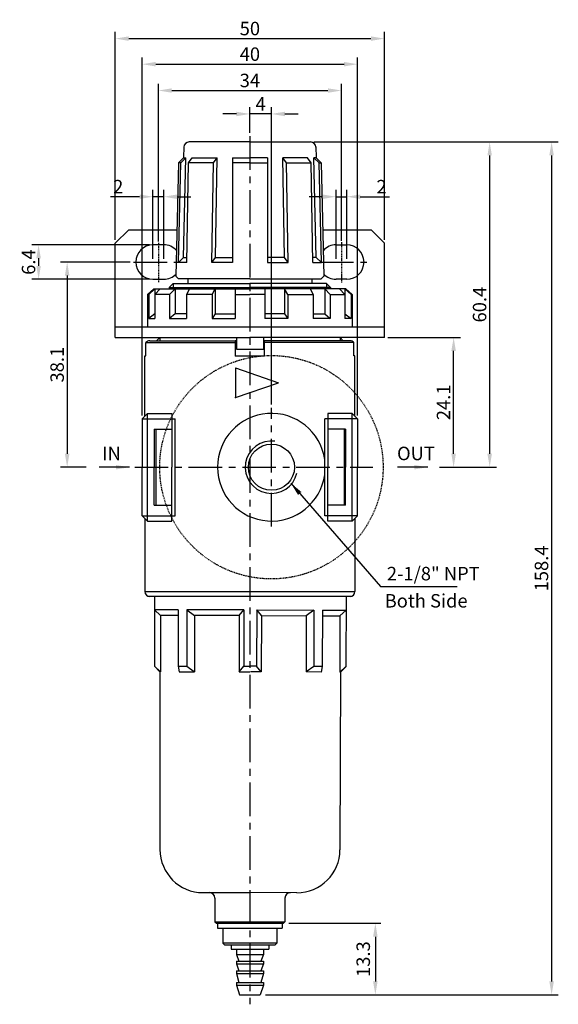
# Model space of a CAD drawing. Extents: x 554 to 788, y 258 to 454.
# Drawn here: x 688 to 788, y 259 to 442 of the extents above; entities that cross this region are included whole.
import ezdxf

# ---------------------------------------------------------------- set-up
doc = ezdxf.new("R2010")
doc.units = 0
doc.linetypes.add('CENTER', pattern=[2, 1.25, -0.25, 0.25, -0.25])
doc.linetypes.add('DASHED', pattern=[0.75, 0.5, -0.25])
doc.layers.get('0').update_dxf_attribs({"linetype": 'CONTINUOUS'})
doc.layers.get('DEFPOINTS').update_dxf_attribs({"linetype": 'CONTINUOUS'})
for name, color, linetype in [('CENTER', 1, 'CENTER'), ('DASH', 2, 'DASHED'), ('DIMENSION', 182, 'CONTINUOUS')]:
    doc.layers.add(name, color=color, linetype=linetype)
doc.dimstyles.get("Standard").update_dxf_attribs({"dimtxt": 0.18, "dimasz": 0.18, "dimexe": 0.18, "dimexo": 0.0625, "dimgap": 0.09, "dimtad": 0, "dimtih": 1, "dimtoh": 1, "dimdec": 4, "dimzin": 0, "dimdsep": 46, "dimtxsty": 'Standard', "dimcen": 0.09, "dimadec": 0, "dimazin": 0, "dimtfac": 1, "dimtdec": 4, "dimtofl": 0, "dimtmove": 0, "dimatfit": 3, "dimfxl": 0, "dimtolj": 1, "dimtzin": 0, "dimarcsym": 0})

# ---------------------------------------------------------------- blocks, each defined once
blk = doc.blocks.new('*D15')
at = {"layer": 'DEFPOINTS', "color": 0}
for p in [(746.59, 419.1), (738.22, 260.71), (786.39, 260.71)]:
    blk.add_point(p, dxfattribs=at)
at = {"layer": 'DIMENSION', "color": 0, "lineweight": -2}
for p, q in [((747.22, 419.1), (787.64, 419.1)), ((786.39, 416.6), (786.39, 263.21)), ((738.84, 260.71), (787.64, 260.71))]:
    blk.add_line(p, q, dxfattribs=at)
at = {"layer": 'DIMENSION', "color": 0}
for points in [[(785.97, 416.6), (786.81, 416.6), (786.39, 419.1)], [(785.97, 263.21), (786.81, 263.21), (786.39, 260.71)]]:
    blk.add_solid(points, dxfattribs=at)
at = {"layer": 'DIMENSION', "color": 0, "insert": (784.51, 339.91), "char_height": 2.5, "attachment_point": 5, "rotation": 90}
blk.add_mtext('\\A1;158.4', dxfattribs=at)
blk = doc.blocks.new('*D16')
at = {"layer": 'DEFPOINTS', "color": 0}
for p in [(741.61, 419.1), (774.89, 419.1), (764.93, 358.7)]:
    blk.add_point(p, dxfattribs=at)
at = {"layer": 'DIMENSION', "color": 0, "lineweight": -2}
for p, q in [((742.24, 419.1), (776.14, 419.1)), ((774.89, 361.2), (774.89, 416.6)), ((765.55, 358.7), (776.14, 358.7))]:
    blk.add_line(p, q, dxfattribs=at)
at = {"layer": 'DIMENSION', "color": 0}
for points in [[(774.47, 416.6), (775.3, 416.6), (774.89, 419.1)], [(774.47, 361.2), (775.3, 361.2), (774.89, 358.7)]]:
    blk.add_solid(points, dxfattribs=at)
at = {"layer": 'DIMENSION', "color": 0, "insert": (773.01, 388.9), "char_height": 2.5, "attachment_point": 5, "rotation": 90}
blk.add_mtext('\\A1;60.4', dxfattribs=at)
blk = doc.blocks.new('*D17')
at = {"layer": 'DEFPOINTS', "color": 0}
for p in [(736.56, 274.01), (732.24, 260.71), (753.65, 260.71)]:
    blk.add_point(p, dxfattribs=at)
at = {"layer": 'DIMENSION', "color": 0, "lineweight": -2}
for p, q in [((737.56, 274.01), (754.65, 274.01)), ((753.65, 271.51), (753.65, 263.21)), ((733.24, 260.71), (754.65, 260.71))]:
    blk.add_line(p, q, dxfattribs=at)
at = {"layer": 'DIMENSION', "color": 0}
for points in [[(753.23, 271.51), (754.07, 271.51), (753.65, 274.01)], [(753.23, 263.21), (754.07, 263.21), (753.65, 260.71)]]:
    blk.add_solid(points, dxfattribs=at)
at = {"layer": 'DIMENSION', "color": 0, "insert": (751.4, 267.36), "char_height": 2.5, "attachment_point": 5, "rotation": 90}
blk.add_mtext('\\A1;13.3', dxfattribs=at)
blk = doc.blocks.new('*D22')
at = {"layer": 'DEFPOINTS', "color": 0}
for p in [(755.34, 438.3), (705.34, 400.3), (755.34, 400.3)]:
    blk.add_point(p, dxfattribs=at)
at = {"layer": 'DIMENSION', "color": 0, "lineweight": -2}
for p, q in [((705.34, 400.93), (705.34, 439.55)), ((755.34, 400.93), (755.34, 439.55)), ((707.84, 438.3), (752.84, 438.3))]:
    blk.add_line(p, q, dxfattribs=at)
at = {"layer": 'DIMENSION', "color": 0}
for points in [[(707.84, 438.71), (707.84, 437.88), (705.34, 438.3)], [(752.84, 438.71), (752.84, 437.88), (755.34, 438.3)]]:
    blk.add_solid(points, dxfattribs=at)
at = {"layer": 'DIMENSION', "color": 0, "insert": (730.34, 440.17), "char_height": 2.5, "attachment_point": 5}
blk.add_mtext('\\A1;50', dxfattribs=at)
blk = doc.blocks.new('*D23')
at = {"layer": 'DEFPOINTS', "color": 0}
for p in [(750.34, 433.55), (710.34, 367.7), (750.34, 367.7)]:
    blk.add_point(p, dxfattribs=at)
at = {"layer": 'DIMENSION', "color": 0, "lineweight": -2}
for p, q in [((710.34, 368.33), (710.34, 434.8)), ((712.84, 433.55), (747.84, 433.55)), ((750.34, 368.33), (750.34, 434.8))]:
    blk.add_line(p, q, dxfattribs=at)
at = {"layer": 'DIMENSION', "color": 0}
for points in [[(712.84, 433.96), (712.84, 433.13), (710.34, 433.55)], [(747.84, 433.96), (747.84, 433.13), (750.34, 433.55)]]:
    blk.add_solid(points, dxfattribs=at)
at = {"layer": 'DIMENSION', "color": 0, "insert": (730.34, 435.42), "char_height": 2.5, "attachment_point": 5}
blk.add_mtext('\\A1;40', dxfattribs=at)
blk = doc.blocks.new('*D24')
at = {"layer": 'DEFPOINTS', "color": 0}
for p in [(747.34, 428.66), (713.34, 400), (747.34, 400.13)]:
    blk.add_point(p, dxfattribs=at)
at = {"layer": 'DIMENSION', "color": 0, "lineweight": -2}
for p, q in [((713.34, 400.63), (713.34, 429.91)), ((747.34, 400.75), (747.34, 429.91)), ((715.84, 428.66), (744.84, 428.66))]:
    blk.add_line(p, q, dxfattribs=at)
at = {"layer": 'DIMENSION', "color": 0}
for points in [[(715.84, 429.07), (715.84, 428.24), (713.34, 428.66)], [(744.84, 429.07), (744.84, 428.24), (747.34, 428.66)]]:
    blk.add_solid(points, dxfattribs=at)
at = {"layer": 'DIMENSION', "color": 0, "insert": (730.34, 430.53), "char_height": 2.5, "attachment_point": 5}
blk.add_mtext('\\A1;34', dxfattribs=at)
blk = doc.blocks.new('*D25')
at = {"layer": 'DEFPOINTS', "color": 0}
for p in [(730.34, 424.31), (730.34, 420.17), (734.34, 369.7)]:
    blk.add_point(p, dxfattribs=at)
at = {"layer": 'DIMENSION', "color": 0, "lineweight": -2}
for p, q in [((727.84, 424.31), (725.34, 424.31)), ((730.34, 420.8), (730.34, 425.56)), ((734.34, 424.31), (730.34, 424.31)), ((734.34, 370.33), (734.34, 425.56)), ((736.84, 424.31), (739.34, 424.31))]:
    blk.add_line(p, q, dxfattribs=at)
at = {"layer": 'DIMENSION', "color": 0}
for points in [[(727.84, 424.72), (727.84, 423.89), (730.34, 424.31)], [(736.84, 424.72), (736.84, 423.89), (734.34, 424.31)]]:
    blk.add_solid(points, dxfattribs=at)
at = {"layer": 'DIMENSION', "color": 0, "insert": (732.34, 426.18), "char_height": 2.5, "attachment_point": 5}
blk.add_mtext('\\A1;4', dxfattribs=at)
blk = doc.blocks.new('*D26')
at = {"layer": 'DEFPOINTS', "color": 0}
for p in [(712.34, 400), (691.09, 393.6), (712.34, 393.6)]:
    blk.add_point(p, dxfattribs=at)
at = {"layer": 'DIMENSION', "color": 0, "lineweight": -2}
for p, q in [((711.72, 400), (689.84, 400)), ((691.09, 397.5), (691.09, 396.1)), ((711.72, 393.6), (689.84, 393.6))]:
    blk.add_line(p, q, dxfattribs=at)
at = {"layer": 'DIMENSION', "color": 0}
for points in [[(690.67, 397.5), (691.51, 397.5), (691.09, 400)], [(690.67, 396.1), (691.51, 396.1), (691.09, 393.6)]]:
    blk.add_solid(points, dxfattribs=at)
at = {"layer": 'DIMENSION', "color": 0, "insert": (689.22, 396.8), "char_height": 2.5, "attachment_point": 5, "rotation": 90}
blk.add_mtext('\\A1;6.4', dxfattribs=at)
blk = doc.blocks.new('*D27')
at = {"layer": 'DEFPOINTS', "color": 0}
for p in [(712.34, 408.94), (712.34, 396.8), (714.34, 396.8)]:
    blk.add_point(p, dxfattribs=at)
at = {"layer": 'DIMENSION', "color": 0, "lineweight": -2}
for p, q in [((712.34, 397.43), (712.34, 410.19)), ((714.34, 397.43), (714.34, 410.19)), ((709.84, 408.94), (704.43, 408.94)), ((714.34, 408.94), (712.34, 408.94)), ((716.84, 408.94), (719.34, 408.94))]:
    blk.add_line(p, q, dxfattribs=at)
at = {"layer": 'DIMENSION', "color": 0}
for points in [[(709.84, 409.35), (709.84, 408.52), (712.34, 408.94)], [(716.84, 409.35), (716.84, 408.52), (714.34, 408.94)]]:
    blk.add_solid(points, dxfattribs=at)
at = {"layer": 'DIMENSION', "color": 0, "insert": (705.88, 410.81), "char_height": 2.5, "attachment_point": 5}
blk.add_mtext('\\A1;2', dxfattribs=at)
blk = doc.blocks.new('*D28')
at = {"layer": 'DEFPOINTS', "color": 0}
for p in [(708.73, 396.8), (696.4, 358.7), (700.55, 358.7)]:
    blk.add_point(p, dxfattribs=at)
at = {"layer": 'DIMENSION', "color": 0, "lineweight": -2}
for p, q in [((708.11, 396.8), (695.15, 396.8)), ((696.4, 394.3), (696.4, 361.2)), ((699.92, 358.7), (695.15, 358.7))]:
    blk.add_line(p, q, dxfattribs=at)
at = {"layer": 'DIMENSION', "color": 0}
for points in [[(695.98, 394.3), (696.82, 394.3), (696.4, 396.8)], [(695.98, 361.2), (696.82, 361.2), (696.4, 358.7)]]:
    blk.add_solid(points, dxfattribs=at)
at = {"layer": 'DIMENSION', "color": 0, "insert": (694.53, 377.75), "char_height": 2.5, "attachment_point": 5, "rotation": 90}
blk.add_mtext('\\A1;38.1', dxfattribs=at)
blk = doc.blocks.new('*D30')
at = {"layer": 'DEFPOINTS', "color": 0}
for p in [(755.34, 382.8), (768.19, 382.8), (764.93, 358.7)]:
    blk.add_point(p, dxfattribs=at)
at = {"layer": 'DIMENSION', "color": 0, "lineweight": -2}
for p, q in [((755.97, 382.8), (769.44, 382.8)), ((768.19, 361.2), (768.19, 380.3)), ((765.55, 358.7), (769.44, 358.7))]:
    blk.add_line(p, q, dxfattribs=at)
at = {"layer": 'DIMENSION', "color": 0}
for points in [[(767.77, 380.3), (768.61, 380.3), (768.19, 382.8)], [(767.77, 361.2), (768.61, 361.2), (768.19, 358.7)]]:
    blk.add_solid(points, dxfattribs=at)
at = {"layer": 'DIMENSION', "color": 0, "insert": (766.31, 370.75), "char_height": 2.5, "attachment_point": 5, "rotation": 90}
blk.add_mtext('\\A1;24.1', dxfattribs=at)
blk = doc.blocks.new('*D31')
at = {"layer": 'DEFPOINTS', "color": 0}
for p in [(748.34, 408.94), (746.34, 396.8), (748.34, 396.8)]:
    blk.add_point(p, dxfattribs=at)
at = {"layer": 'DIMENSION', "color": 0, "lineweight": -2}
for p, q in [((746.34, 397.43), (746.34, 410.19)), ((748.34, 397.43), (748.34, 410.19)), ((743.84, 408.94), (741.34, 408.94)), ((746.34, 408.94), (748.34, 408.94)), ((750.84, 408.94), (756.26, 408.94))]:
    blk.add_line(p, q, dxfattribs=at)
at = {"layer": 'DIMENSION', "color": 0}
for points in [[(743.84, 409.35), (743.84, 408.52), (746.34, 408.94)], [(750.84, 409.35), (750.84, 408.52), (748.34, 408.94)]]:
    blk.add_solid(points, dxfattribs=at)
at = {"layer": 'DIMENSION', "color": 0, "insert": (754.8, 410.81), "char_height": 2.5, "attachment_point": 5}
blk.add_mtext('\\A1;2', dxfattribs=at)

msp = doc.modelspace()

# ---------------------------------------------------------------- linework, layer by layer
for p, q in [((730.34176, 419.10485), (719.06877, 419.10485)), ((730.34176, 419.10485), (741.61474, 419.10485)), ((718.0815, 418.26391), (718.03223, 416.14533)), ((742.60201, 418.26391), (742.65128, 416.14533)), ((717.09176, 415.20485), (716.60338, 394.20472)), ((717.05318, 396.70485), (717.49652, 415.20485)), ((717.09176, 415.20485), (718.03223, 416.14533)), ((717.49652, 415.20485), (717.09176, 415.20485)), ((717.49652, 415.20485), (718.46902, 416.14533)), ((718.02352, 397.64533), (718.46902, 416.14533)), ((718.03223, 416.14533), (718.46902, 416.14533)), ((718.64722, 396.70485), (718.96071, 415.20485)), ((718.96071, 415.20485), (719.64837, 416.14533)), ((723.5569, 415.20485), (718.96071, 415.20485)), ((719.64837, 416.14533), (724.24456, 416.14533)), ((723.24341, 396.70485), (723.5569, 415.20485)), ((723.5569, 415.20485), (724.24456, 416.14533)), ((723.92955, 397.64533), (724.24456, 416.14533)), ((727.09176, 416.14533), (727.09176, 396.70485)), ((727.09176, 416.14533), (730.34176, 416.14533)), ((730.34176, 415.20485), (727.09176, 415.20485)), ((733.59176, 416.14533), (730.34176, 416.14533)), ((730.34176, 415.20485), (733.59176, 415.20485)), ((733.59176, 416.14533), (733.59176, 396.70485)), ((736.75397, 397.64533), (736.43895, 416.14533)), ((741.03515, 416.14533), (736.43895, 416.14533)), ((737.12661, 415.20485), (736.43895, 416.14533)), ((737.12661, 415.20485), (741.7228, 415.20485)), ((737.4401, 396.70485), (737.12661, 415.20485)), ((741.7228, 415.20485), (741.03515, 416.14533)), ((742.03629, 396.70485), (741.7228, 415.20485)), ((742.65999, 397.64533), (742.21449, 416.14533)), ((742.65128, 416.14533), (742.21449, 416.14533)), ((743.18699, 415.20485), (742.21449, 416.14533)), ((743.59176, 415.20485), (742.65128, 416.14533)), ((743.63033, 396.70485), (743.18699, 415.20485)), ((743.18699, 415.20485), (743.59176, 415.20485)), ((743.59176, 415.20485), (744.08013, 394.20472)), ((707.84176, 402.80485), (705.34176, 400.30485)), ((707.84176, 402.80485), (716.79408, 402.80485)), ((743.88943, 402.80485), (752.84176, 402.80485)), ((752.84176, 402.80485), (755.34176, 400.30485)), ((705.34176, 382.80485), (705.34176, 400.30485)), ((714.34176, 400.00485), (712.34176, 400.00485)), ((746.34176, 400.00485), (748.34176, 400.00485)), ((755.34176, 382.80485), (755.34176, 400.30485)), ((717.05318, 396.70485), (718.02352, 397.64533)), ((718.02352, 397.64533), (718.66315, 397.64533)), ((723.24341, 396.70485), (723.92955, 397.64533)), ((723.92955, 397.64533), (727.09176, 397.64533)), ((736.75397, 397.64533), (733.59176, 397.64533)), ((737.4401, 396.70485), (736.75397, 397.64533)), ((742.65999, 397.64533), (742.02036, 397.64533)), ((743.63033, 396.70485), (742.65999, 397.64533)), ((718.64722, 396.70485), (717.05318, 396.70485)), ((727.09176, 396.70485), (723.24341, 396.70485)), ((733.59176, 396.70485), (737.4401, 396.70485)), ((742.03629, 396.70485), (743.63033, 396.70485)), ((712.34176, 393.60485), (714.34176, 393.60485)), ((716.60338, 394.20472), (717.09176, 393.70485)), ((730.34176, 393.70485), (717.09176, 393.70485)), ((718.84176, 393.70485), (718.84176, 392.80485)), ((730.34176, 393.70485), (743.59176, 393.70485)), ((741.84176, 393.70485), (741.84176, 392.80485)), ((744.08013, 394.20472), (743.59176, 393.70485)), ((748.34176, 393.60485), (746.34176, 393.60485)), ((711.34176, 390.80485), (712.49176, 391.80485)), ((711.54182, 390.80485), (712.70486, 391.80485)), ((712.49176, 391.80485), (730.34176, 391.80485)), ((713.69276, 391.80485), (712.68554, 390.80485)), ((712.70486, 391.80485), (712.70486, 390.82404)), ((715.34176, 392.05485), (716.09176, 392.80485)), ((715.34176, 392.05485), (730.34176, 392.05485)), ((715.34176, 392.05485), (715.34176, 391.80485)), ((716.44276, 391.80485), (715.43554, 390.80485)), ((716.09176, 392.80485), (730.34176, 392.80485)), ((716.44276, 391.80485), (716.44276, 387.20485)), ((719.14174, 391.80485), (718.56022, 390.80485)), ((723.32336, 390.80485), (723.90488, 391.80485)), ((723.90488, 391.80485), (723.90488, 387.20485)), ((727.59176, 391.80485), (727.59176, 386.30485)), ((744.59176, 392.80485), (730.34176, 392.80485)), ((745.34176, 392.05485), (730.34176, 392.05485)), ((748.19176, 391.80485), (730.34176, 391.80485)), ((733.09176, 391.80485), (733.09176, 386.30485)), ((736.77863, 391.80485), (736.77863, 387.20485)), ((737.36015, 390.80485), (736.77863, 391.80485)), ((741.54177, 391.80485), (742.12329, 390.80485)), ((744.24075, 391.80485), (745.24798, 390.80485)), ((744.24075, 391.80485), (744.24075, 387.20485)), ((745.34176, 392.05485), (744.59176, 392.80485)), ((745.34176, 392.05485), (745.34176, 391.80485)), ((746.99075, 391.80485), (747.99798, 390.80485)), ((747.97865, 391.80485), (747.97865, 390.82404)), ((749.14169, 390.80485), (747.97865, 391.80485)), ((749.34176, 390.80485), (748.19176, 391.80485)), ((711.34176, 390.80485), (711.34176, 384.80485)), ((711.54182, 390.80485), (711.34176, 390.80485)), ((711.54182, 390.80485), (711.54182, 386.30485)), ((715.43554, 390.80485), (712.68554, 390.80485)), ((712.68554, 390.80485), (712.68554, 386.30485)), ((715.43554, 390.80485), (715.43554, 386.30485)), ((723.32336, 390.80485), (718.56022, 390.80485)), ((718.56022, 390.80485), (718.56022, 386.30485)), ((723.32336, 390.80485), (723.32336, 386.30485)), ((727.59176, 390.80485), (730.34176, 390.80485)), ((733.09176, 390.80485), (730.34176, 390.80485)), ((737.36015, 390.80485), (742.12329, 390.80485)), ((737.36015, 390.80485), (737.36015, 386.30485)), ((742.12329, 390.80485), (742.12329, 386.30485)), ((745.24798, 390.80485), (747.99798, 390.80485)), ((745.24798, 390.80485), (745.24798, 386.30485)), ((747.99798, 390.80485), (747.99798, 386.30485)), ((749.14169, 390.80485), (749.34176, 390.80485)), ((749.14169, 390.80485), (749.14169, 386.30485)), ((749.34176, 390.80485), (749.34176, 384.80485)), ((712.68554, 387.18989), (711.54182, 386.30485)), ((711.54182, 386.30485), (712.68554, 386.30485)), ((716.44276, 387.20485), (715.43554, 386.30485)), ((715.43554, 386.30485), (718.56022, 386.30485)), ((718.56022, 387.20485), (716.44276, 387.20485)), ((723.90488, 387.20485), (723.32336, 386.30485)), ((723.32336, 386.30485), (727.59176, 386.30485)), ((723.90488, 387.20485), (727.59176, 387.20485)), ((736.77863, 387.20485), (733.09176, 387.20485)), ((737.36015, 386.30485), (733.09176, 386.30485)), ((736.77863, 387.20485), (737.36015, 386.30485)), ((742.12329, 387.20485), (744.24075, 387.20485)), ((745.24798, 386.30485), (742.12329, 386.30485)), ((744.24075, 387.20485), (745.24798, 386.30485)), ((747.99798, 387.18989), (749.14169, 386.30485)), ((749.14169, 386.30485), (747.99798, 386.30485)), ((705.34176, 384.80485), (755.34176, 384.80485)), ((711.34176, 384.80485), (730.34176, 384.80485)), ((705.34176, 382.80485), (730.34176, 382.80485)), ((711.74176, 382.20485), (727.64176, 382.20485)), ((712.99176, 382.20485), (713.59176, 382.80485)), ((727.64176, 379.40485), (727.64176, 382.20485)), ((727.84176, 382.80485), (727.84176, 380.60485)), ((755.34176, 382.80485), (730.34176, 382.80485)), ((732.84176, 382.80485), (732.84176, 380.60485)), ((733.04176, 379.40485), (733.04176, 382.20485)), ((748.94176, 382.20485), (733.04176, 382.20485)), ((747.69176, 382.20485), (747.09176, 382.80485)), ((711.02956, 379.40485), (711.02956, 381.8551)), ((711.02956, 381.8551), (727.64176, 381.8551)), ((727.84176, 380.60485), (732.84176, 380.60485)), ((749.65396, 381.8551), (733.04176, 381.8551)), ((749.65396, 379.40485), (749.65396, 381.8551)), ((710.84176, 368.20485), (710.84176, 379.40485)), ((710.84176, 379.40485), (711.02956, 379.40485)), ((727.64176, 379.40485), (733.04176, 379.40485)), ((749.84176, 379.40485), (749.65396, 379.40485)), ((749.84176, 368.20485), (749.84176, 379.40485)), ((727.64176, 377.15485), (735.64176, 374.40485)), ((727.64176, 377.15485), (727.64176, 371.65485)), ((727.64176, 371.65485), (735.64176, 374.40485)), ((710.34176, 367.70485), (711.34176, 368.70485)), ((710.34176, 367.70485), (710.34176, 358.70485)), ((710.34176, 367.70485), (716.44176, 367.70485)), ((711.34176, 348.70485), (711.34176, 368.70485)), ((711.34176, 368.70485), (715.84176, 368.70485)), ((715.84176, 368.70485), (715.84176, 358.70485)), ((716.44176, 349.70485), (716.44176, 367.70485)), ((744.24176, 349.70485), (744.24176, 367.70485)), ((750.34176, 367.70485), (744.24176, 367.70485)), ((744.84176, 368.70485), (744.84176, 358.70485)), ((749.34176, 368.70485), (744.84176, 368.70485)), ((749.34176, 348.70485), (749.34176, 368.70485)), ((750.34176, 367.70485), (749.34176, 368.70485)), ((750.34176, 367.70485), (750.34176, 358.70485)), ((712.57163, 365.75485), (712.57163, 358.70485)), ((712.57163, 365.75485), (715.84176, 365.75485)), ((712.84176, 365.75485), (712.84176, 351.65485)), ((748.11188, 365.75485), (744.84176, 365.75485)), ((747.84176, 365.75485), (747.84176, 351.65485)), ((748.11188, 365.75485), (748.11188, 358.70485)), ((710.34176, 349.70485), (710.34176, 358.70485)), ((712.57163, 351.65485), (712.57163, 358.70485)), ((715.84176, 348.70485), (715.84176, 358.70485)), ((744.84176, 348.70485), (744.84176, 358.70485)), ((748.11188, 351.65485), (748.11188, 358.70485)), ((750.34176, 349.70485), (750.34176, 358.70485)), ((712.57163, 351.65485), (715.84176, 351.65485)), ((748.11188, 351.65485), (744.84176, 351.65485)), ((710.34176, 349.70485), (716.44176, 349.70485)), ((711.34176, 348.70485), (710.34176, 349.70485)), ((750.34176, 349.70485), (744.24176, 349.70485)), ((749.34176, 348.70485), (750.34176, 349.70485)), ((710.84176, 349.20485), (710.84176, 335.60485)), ((711.34176, 348.70485), (715.84176, 348.70485)), ((749.34176, 348.70485), (744.84176, 348.70485)), ((749.84176, 349.20485), (749.84176, 335.60485)), ((710.84176, 335.60485), (749.84176, 335.60485)), ((749.34176, 334.70485), (711.34176, 334.70485)), ((712.62675, 334.70485), (712.62675, 321.75779)), ((748.21021, 334.70485), (748.17804, 321.71377)), ((717.02761, 332.20779), (712.62675, 332.20779)), ((713.76158, 331.15779), (712.62675, 332.20779)), ((713.76158, 331.15779), (713.76158, 320.70779)), ((717.02761, 331.15779), (713.76158, 331.15779)), ((717.02761, 332.20779), (717.02761, 321.75779)), ((729.22772, 332.20779), (718.6031, 332.20779)), ((718.6031, 332.20779), (718.6031, 321.75779)), ((718.6031, 332.20779), (720.02987, 331.15779)), ((728.34479, 331.15779), (720.02987, 331.15779)), ((720.02987, 331.15779), (720.02987, 320.70779)), ((728.34479, 331.15779), (729.22772, 332.20779)), ((728.34479, 331.15779), (728.34479, 320.70779)), ((729.22772, 332.20779), (729.22772, 321.75779)), ((731.603, 332.20485), (731.57712, 321.75488)), ((731.603, 332.20485), (742.22758, 332.17854)), ((732.48333, 331.15267), (731.603, 332.20485)), ((732.48333, 331.15267), (732.45745, 320.7027)), ((732.48333, 331.15267), (740.79822, 331.13207)), ((740.79822, 331.13207), (740.77234, 320.68211)), ((742.22758, 332.17854), (740.79822, 331.13207)), ((742.22758, 332.17854), (742.2017, 321.72857)), ((743.80307, 332.17463), (743.77719, 321.72467)), ((743.80047, 331.12464), (747.06649, 331.11655)), ((743.80307, 332.17463), (748.20392, 332.16373)), ((747.06649, 331.11655), (747.04061, 320.66658)), ((747.06649, 331.11655), (748.20392, 332.16373)), ((713.64176, 320.70779), (712.59176, 321.75779)), ((712.59176, 321.75779), (712.62675, 321.75779)), ((712.62675, 321.75779), (713.76158, 320.70779)), ((713.64176, 320.70779), (713.64176, 287.70779)), ((713.64176, 320.70779), (713.76158, 320.70779)), ((717.02761, 321.75779), (718.6031, 321.75779)), ((717.02761, 321.75779), (717.20573, 320.70779)), ((717.20573, 320.70779), (720.02987, 320.70779)), ((718.6031, 321.75779), (720.02987, 320.70779)), ((728.34479, 320.70779), (729.22772, 321.75779)), ((728.34479, 320.70779), (730.34176, 320.70779)), ((729.22772, 321.75779), (730.34176, 321.75779)), ((732.45745, 320.7027), (730.46048, 320.70764)), ((731.57712, 321.75488), (730.46308, 321.75764)), ((732.45745, 320.7027), (731.57712, 321.75488)), ((742.2017, 321.72857), (740.77234, 320.68211)), ((743.59647, 320.67511), (740.77234, 320.68211)), ((743.77719, 321.72467), (742.2017, 321.72857)), ((743.77719, 321.72467), (743.59647, 320.67511)), ((748.17804, 321.71377), (747.04061, 320.66658)), ((747.16043, 320.66628), (747.04061, 320.66658)), ((747.16043, 320.66628), (747.0787, 287.66639)), ((747.16043, 320.66628), (748.21303, 321.71368)), ((748.21303, 321.71368), (748.17804, 321.71377)), ((721.64176, 279.70779), (730.34176, 279.70779)), ((723.84176, 278.70779), (723.84176, 274.30779)), ((739.05891, 279.68622), (730.35894, 279.70777)), ((736.85644, 278.69168), (736.84554, 274.29169)), ((723.84176, 274.30779), (736.84558, 274.30779)), ((723.84176, 274.30779), (724.14176, 274.00779)), ((736.84554, 274.29169), (736.56024, 274.00779)), ((724.14176, 274.00779), (736.56024, 274.00779)), ((724.34176, 274.00779), (724.34176, 273.10779)), ((724.34176, 273.10779), (736.34176, 273.10779)), ((725.34176, 273.10779), (725.34176, 270.30779)), ((735.34176, 273.10779), (735.34176, 270.30779)), ((736.34176, 274.00779), (736.34176, 273.10779)), ((735.34176, 270.30779), (725.34176, 270.30779)), ((725.64176, 270.00779), (725.34176, 270.30779)), ((725.64176, 270.00779), (735.04176, 270.00779)), ((726.84176, 270.00779), (726.84176, 269.20779)), ((726.84176, 269.20779), (733.84176, 269.20779)), ((727.84176, 269.20779), (727.84176, 268.20779)), ((732.84176, 269.20779), (732.84176, 268.20779)), ((733.84176, 270.00779), (733.84176, 269.20779)), ((735.34176, 270.30779), (735.04176, 270.00779)), ((727.84176, 268.20779), (732.84176, 268.20779)), ((727.84176, 268.20779), (728.29176, 267.00779)), ((727.84176, 267.00779), (732.84176, 267.00779)), ((727.84176, 267.00779), (727.84176, 266.50779)), ((732.84176, 268.20779), (732.39176, 267.00779)), ((732.84176, 267.00779), (732.84176, 266.50779)), ((727.84176, 266.50779), (732.84176, 266.50779)), ((727.84176, 266.50779), (728.29176, 265.20779)), ((727.84176, 265.20779), (732.84176, 265.20779)), ((727.84176, 265.20779), (727.84176, 264.70779)), ((732.84176, 266.50779), (732.39176, 265.20779)), ((732.84176, 265.20779), (732.84176, 264.70779)), ((727.84176, 264.70779), (728.29176, 263.00779)), ((727.84176, 264.70779), (732.84176, 264.70779)), ((732.84176, 264.70779), (732.39176, 263.00779)), ((727.84176, 263.00779), (732.84176, 263.00779)), ((727.84176, 263.00779), (727.84176, 262.50779)), ((727.84176, 262.50779), (732.84176, 262.50779)), ((727.84176, 262.50779), (728.44176, 260.70779)), ((732.84176, 262.50779), (732.24176, 260.70779)), ((732.84176, 263.00779), (732.84176, 262.50779)), ((728.44176, 260.70779), (732.24176, 260.70779))]:
    msp.add_line(p, q)
msp.add_circle((734.34176, 358.70485), 4.283)
for centre, radius, start, end in [((719.06877, 418.10485), 1, 90, 178.6677801), ((741.61474, 418.10485), 1, 1.3322199, 90), ((712.34176, 396.80485), 3.2, 90, 270), ((714.34176, 396.80485), 3.2, 42.6425569, 90), ((746.34176, 396.80485), 3.2, 90, 137.3574431), ((748.34176, 396.80485), 3.2, 270, 90), ((714.34176, 396.80485), 3.2, 270, 315.7692046), ((746.34176, 396.80485), 3.2, 224.2307954, 270), ((711.74176, 381.30485), 0.9, 90, 142.3102887), ((748.94176, 381.30485), 0.9, 37.6897113, 90), ((734.34176, 358.70485), 10, 8.1096145, 351.8903855), ((711.74176, 335.60485), 0.9, 180, 270), ((748.94176, 335.60485), 0.9, 270, 0), ((721.64176, 287.70779), 8, 180, 270), ((739.07873, 287.6862), 8, 269.8580951, 359.8580951), ((722.84176, 278.70779), 1, 0, 90), ((737.85644, 278.6892), 1, 89.8580951, 179.8580951)]:
    msp.add_arc(centre, radius, start, end)
at = {"layer": 'CENTER', "ltscale": 5}
for p, q in [((730.34176, 420.17349), (730.34176, 258.96729)), ((708.73437, 396.80485), (717.32428, 396.80485)), ((743.36037, 396.80485), (752.08346, 396.80485)), ((734.34176, 347.70485), (734.34176, 369.70485)), ((708.94066, 358.70485), (753.20229, 358.70485))]:
    msp.add_line(p, q, dxfattribs=at)
at = {"layer": 'CENTER', "ltscale": 0.1}
for p, q in [((747.34176, 400.52812), (747.34176, 393.01045)), ((713.34176, 400.40283), (713.34176, 393.07309))]:
    msp.add_line(p, q, dxfattribs=at)
at = {"layer": 'DASH', "ltscale": 0.25}
msp.add_circle((734.34176, 358.70485), 20.75, dxfattribs=at)
at = {"layer": 'DEFPOINTS', "color": 0, "linetype": 'ByBlock'}
msp.add_point((743.59176, 415.20485), dxfattribs=at)
at = {"layer": 'DIMENSION'}
for p, q in [((716.09176, 392.80485), (716.09176, 391.80485)), ((744.59176, 392.80485), (744.59176, 391.80485)), ((713.59176, 382.80485), (713.59176, 382.20485)), ((747.09176, 382.80485), (747.09176, 382.20485))]:
    msp.add_line(p, q, dxfattribs=at)
msp.add_arc((734.34176, 358.70485), 4.864, 82.1921346, 347.1775557, dxfattribs=at)
at = {"layer": 'DIMENSION', "color": 160}
for p in [(727.64176, 382.20485), (733.04176, 382.20485)]:
    msp.add_point(p, dxfattribs=at)
at = {"layer": 'DIMENSION', "color": 170}
for p in [(727.64176, 379.40485), (727.64176, 371.65485)]:
    msp.add_point(p, dxfattribs=at)

# ---------------------------------------------------------------- texts
at = {"layer": 'DIMENSION'}
for s, p in [('IN', (702.9055, 360.01168)), ('OUT', (757.67911, 360.01168)), ('2-1/8" NPT', (755.79017, 337.69628)), ('Both Side', (755.38457, 332.64818))]:
    msp.add_text(s, height=2.5, dxfattribs=at).set_placement(p)

# ---------------------------------------------------------------- dimensions: what is measured, and where the dimension line sits
for base, p1, p2, picture, middle in [((755.34176, 438.2961), (705.34176, 400.30485), (755.34176, 400.30485), '*D22', (730.34176, 440.1711)), ((750.34176, 433.54619), (710.34176, 367.70485), (750.34176, 367.70485), '*D23', (730.34176, 435.42119)), ((747.34176, 428.65697), (713.34176, 400.00283), (747.34176, 400.12812), '*D24', (730.34176, 430.53197)), ((730.34176, 424.30698), (734.34176, 369.70485), (730.34176, 420.17349), '*D25', (732.34176, 426.18198)), ((712.34176, 408.93826), (714.34176, 396.80485), (712.34176, 396.80485), '*D27', (705.88342, 410.81326)), ((748.34176, 408.93826), (746.34176, 396.80485), (748.34176, 396.80485), '*D31', (754.80009, 410.81326))]:
    dim = msp.add_linear_dim(base=base, p1=p1, p2=p2, dimstyle='Standard', override={"dimtxt": 2.5, "dimasz": 2.5, "dimexe": 1.25, "dimexo": 0.625, "dimgap": 0.625, "dimtad": 1, "dimtih": 0, "dimtoh": 0, "dimzin": 8, "dimlunit": 6, "dimcen": 2.5, "dimtofl": 1}, dxfattribs=at)
    dim.commit()
    dim.dimension.update_dxf_attribs({"geometry": picture, "text_midpoint": middle})
for base, p1, p2, override, picture, middle in [((786.3887, 260.70779), (746.59286, 419.10485), (738.21987, 260.70779), {"dimtxt": 2.5, "dimasz": 2.5, "dimexe": 1.25, "dimexo": 0.625, "dimgap": 0.625, "dimtad": 1, "dimtih": 0, "dimtoh": 0, "dimdec": 1, "dimzin": 8, "dimcen": 2.5, "dimtofl": 1}, '*D15', (784.5137, 339.90632)), ((774.88604, 419.10485), (764.92753, 358.70485), (741.61474, 419.10485), {"dimtxt": 2.5, "dimasz": 2.5, "dimexe": 1.25, "dimexo": 0.625, "dimgap": 0.625, "dimtad": 1, "dimtih": 0, "dimtoh": 0, "dimzin": 8, "dimlunit": 6, "dimcen": 2.5, "dimtofl": 1}, '*D16', (773.01104, 388.90485)), ((691.0916, 393.60485), (712.34176, 400.00485), (712.34176, 393.60485), {"dimtxt": 2.5, "dimasz": 2.5, "dimexe": 1.25, "dimexo": 0.625, "dimgap": 0.625, "dimtad": 1, "dimtih": 0, "dimtoh": 0, "dimzin": 8, "dimlunit": 6, "dimcen": 2.5, "dimtofl": 1}, '*D26', (689.2166, 396.80485)), ((696.40005, 358.70485), (708.73437, 396.80485), (700.54728, 358.70485), {"dimtxt": 2.5, "dimasz": 2.5, "dimexe": 1.25, "dimexo": 0.625, "dimgap": 0.625, "dimtad": 1, "dimtih": 0, "dimtoh": 0, "dimdec": 1, "dimzin": 8, "dimcen": 2.5, "dimtofl": 1}, '*D28', (694.52505, 377.75485)), ((768.1898, 382.80485), (764.92753, 358.70485), (755.34176, 382.80485), {"dimtxt": 2.5, "dimasz": 2.5, "dimexe": 1.25, "dimexo": 0.625, "dimgap": 0.625, "dimtad": 1, "dimtih": 0, "dimtoh": 0, "dimdec": 1, "dimzin": 8, "dimcen": 2.5, "dimtofl": 1}, '*D30', (766.3148, 370.75485)), ((753.64858, 260.70779), (736.56024, 274.00779), (732.24176, 260.70779), {"dimtxt": 2.5, "dimasz": 2.5, "dimexe": 1, "dimexo": 1, "dimgap": 1, "dimtad": 1, "dimtih": 0, "dimdec": 1, "dimcen": 0}, '*D17', (751.39858, 267.35779))]:
    dim = msp.add_linear_dim(base=base, p1=p1, p2=p2, angle=90, dimstyle='Standard', override=override, dxfattribs=at)
    dim.commit()
    dim.dimension.update_dxf_attribs({"geometry": picture, "text_midpoint": middle})

# ---------------------------------------------------------------- leaders
for points in [[(707.99512, 358.70485), (702.36519, 358.70485)], [(763.37678, 358.70485), (757.74684, 358.70485)], [(737.95687, 355.71975), (754.63092, 336.5791), (768.82454, 336.5791)]]:
    msp.add_leader(points, dimstyle='Standard', override={"dimtxt": 2.5, "dimasz": 2.5, "dimexe": 1.25, "dimexo": 0.625, "dimgap": 0.625, "dimtad": 1, "dimtih": 0, "dimtoh": 0, "dimzin": 8, "dimcen": 2.5, "dimtofl": 1}, dxfattribs=at)

doc.saveas('drawing.dxf')
